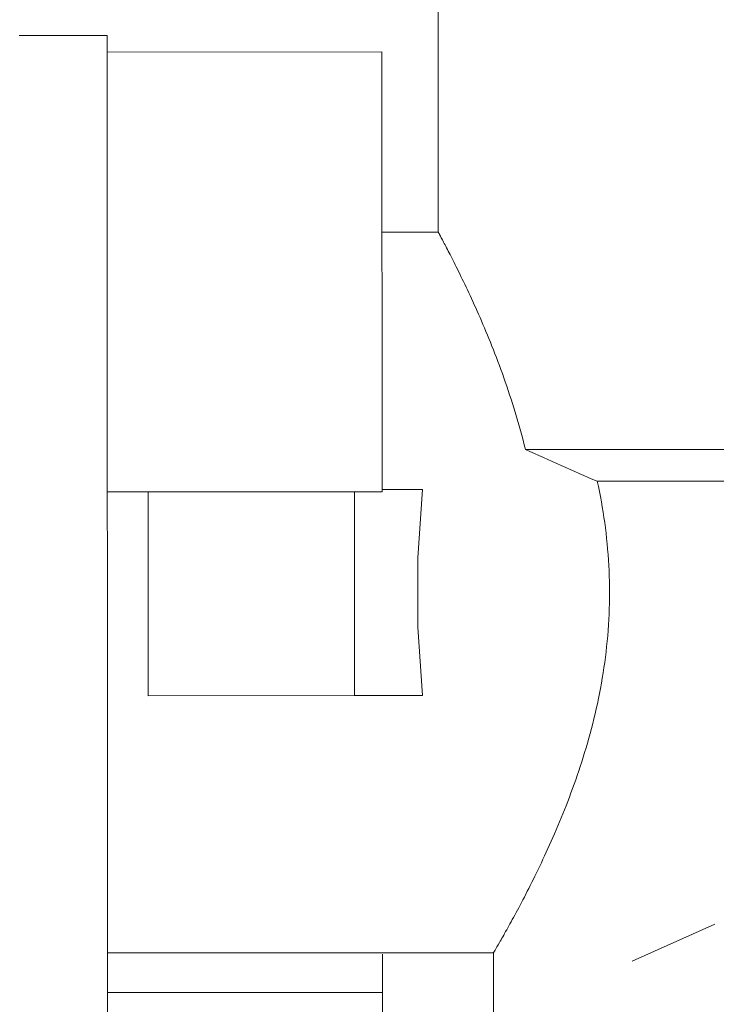
# Model space of a CAD drawing. Units: millimetres. Extents: x -16851 to -11337, y -1698 to 2371.
# Drawn here: x -15283 to -15268, y 1594 to 1615 of the extents above; entities that cross this region are included whole.
import ezdxf
from ezdxf import colors
from ezdxf.entities.mleader import LeaderData, LeaderLine
from ezdxf.math import Vec2, Vec3

# ---------------------------------------------------------------- set-up
doc = ezdxf.new("R2010")
doc.units = ezdxf.units.MM
doc.layers.add('G-IMPT', color=7, linetype='Continuous', lineweight=5)
doc.layers.add('P-PIPE', color=7, linetype='Continuous', lineweight=20)
doc.styles.get("Standard").update_dxf_attribs({"font": 'isocpeui.ttf'})

# ---------------------------------------------------------------- blocks, each defined once
blk = doc.blocks.new('вальтек вставка с нр 22 х 15 - VTi_906_l_002204_dwg-3125759-Разрез 5')
at = {"layer": 'G-IMPT'}
blk.add_line((-8036.073, 1594.924), (-8034.269, 1595.728), dxfattribs=at)
blk = doc.blocks.new('вальтек вставка с нр 22 х 15 - вальтек вставка с нр 22 х 1_2-3125760-Разрез 5')
blk.add_blockref('вальтек вставка с нр 22 х 15 - VTi_906_l_002204_dwg-3125759-Разрез 5', (0, 0))
blk = doc.blocks.new('VT_217_N _вн-вн бабочка_ ИСПРАВЛЕНО - VT_217_ВВ_N04_dwg-1785318-Разрез 5')
at = {"layer": 'G-IMPT'}
for p, q in [((-8040.324, 1615.905), (-8040.322, 1610.885)), ((-8047.574, 1615.192), (-8049.499, 1615.191)), ((-8047.574, 1615.192), (-8047.563, 1590.79)), ((-8041.554, 1614.83), (-8047.574, 1614.827)), ((-8041.55, 1605.201), (-8041.554, 1614.83)), ((-8040.322, 1610.885), (-8041.552, 1610.884)), ((-8038.413, 1606.123), (-8010.89, 1606.135)), ((-8012.093, 1605.44), (-8036.839, 1605.428)), ((-8041.55, 1605.201), (-8047.569, 1605.199)), ((-8042.159, 1605.201), (-8046.674, 1605.199)), ((-8046.672, 1600.734), (-8046.674, 1605.199)), ((-8042.159, 1605.201), (-8042.157, 1600.736)), ((-8040.667, 1605.252), (-8041.55, 1605.251)), ((-8041.55, 1605.251), (-8040.667, 1605.252)), ((-8046.672, 1600.734), (-8042.157, 1600.736)), ((-8042.157, 1600.736), (-8040.665, 1600.737)), ((-8047.565, 1595.101), (-8039.111, 1595.105)), ((-8041.545, 1595.077), (-8041.544, 1594.238)), ((-8039.111, 1595.105), (-8039.11, 1592.564)), ((-8047.564, 1594.236), (-8041.544, 1594.238)), ((-8041.544, 1594.238), (-8041.543, 1591.159))]:
    blk.add_line(p, q, dxfattribs=at)
at = {"layer": 'G-IMPT', "flags": 128}
blk.add_lwpolyline([(-8040.665, 1600.737), (-8040.769, 1602.232), (-8040.769, 1603.756), (-8040.667, 1605.252)], dxfattribs=at)
at = {"layer": 'G-IMPT'}
for points, knots in [([(-8040.322, 1610.885), (-8040.322, 1610.885), (-8040.302, 1610.848), (-8040.213, 1610.681), (-8040.071, 1610.408), (-8039.82, 1609.912), (-8039.417, 1609.063), (-8038.968, 1607.96), (-8038.632, 1606.948), (-8038.483, 1606.404), (-8038.413, 1606.123)], [0, 0, 0, 0, 0.1, 0.2, 0.3, 0.4, 0.6, 0.8, 0.9, 1, 1, 1, 1]), ([(-8036.839, 1605.428), (-8036.774, 1605.132), (-8036.666, 1604.529), (-8036.574, 1603.588), (-8036.563, 1602.636), (-8036.635, 1601.691), (-8036.782, 1600.774), (-8037.058, 1599.608), (-8037.514, 1598.282), (-8038.11, 1596.951), (-8038.555, 1596.094), (-8038.832, 1595.591), (-8038.99, 1595.313), (-8039.089, 1595.143), (-8039.111, 1595.105), (-8039.111, 1595.105)], [0, 0, 0, 0, 0.0625, 0.125, 0.1875, 0.25, 0.3125, 0.375, 0.5, 0.625, 0.75, 0.8125, 0.875, 0.9375, 1, 1, 1, 1])]:
    blk.add_open_spline(points, degree=3, knots=knots, dxfattribs=at)
blk.add_open_spline([(-8036.839, 1605.428), (-8037.103, 1605.543), (-8037.629, 1605.774), (-8038.152, 1606.006), (-8038.413, 1606.123)], degree=3, dxfattribs=at)
blk = doc.blocks.new('VT_217_N _вн-вн бабочка_ ИСПРАВЛЕНО - 1_2_-1785325-Разрез 5')
blk.add_blockref('VT_217_N _вн-вн бабочка_ ИСПРАВЛЕНО - VT_217_ВВ_N04_dwg-1785318-Разрез 5', (0, 0))

msp = doc.modelspace()

# ---------------------------------------------------------------- block references
at = {"layer": 'P-PIPE'}
for name in ['VT_217_N _вн-вн бабочка_ ИСПРАВЛЕНО - 1_2_-1785325-Разрез 5', 'вальтек вставка с нр 22 х 15 - вальтек вставка с нр 22 х 1_2-3125760-Разрез 5']:
    msp.add_blockref(name, (-7233.959, -0.068), dxfattribs=at)

# ---------------------------------------------------------------- leaders
ml = msp.add_multileader_mtext('Standard')
ml.set_content('Группа безопасности', color=256)
ml.set_leader_properties()
ml.build(insert=Vec2(0, 0))
ml.multileader.update_dxf_attribs({"text_left_attachment_type": 6, "text_right_attachment_type": 6, "dogleg_length": 0.36, "arrow_head_size": 0.18})
ctx = ml.context
ctx.base_point, ctx.char_height, ctx.arrow_head_size, ctx.landing_gap_size, ctx.plane_origin = Vec3(-14999.698, 1689.357), 50, 0.18, 0.09, Vec3(-14711.559, 1545.253)
ctx.left_attachment, ctx.right_attachment, ctx.text_align_type = 6, 6, 1
notes = []
notes.append((ctx, [(0, (1, 1, 0), (-15000.058, 1689.357), (1, 0), 0.36, [(0, [(-15305.959, 1826.932)], 0, [])])]))
ctx.mtext.insert, ctx.mtext.alignment, ctx.mtext.flow_direction = Vec3(-14655.233, 1754.357), 2, 5
for ctx, leaders in notes:
    for number, flags, end, landing, length, lines in leaders:
        leader = LeaderData()
        leader.index, (leader.has_last_leader_line, leader.has_dogleg_vector, leader.attachment_direction) = number, flags
        leader.last_leader_point, leader.dogleg_vector, leader.dogleg_length = Vec3(end), Vec3(landing), length
        for number, points, colour, breaks in lines:
            line = LeaderLine()
            line.index, line.vertices, line.color, line.breaks = number, Vec3.list(points), colors.encode_raw_color(colour), breaks
            leader.lines.append(line)
        ctx.leaders.append(leader)

doc.saveas('drawing.dxf')
